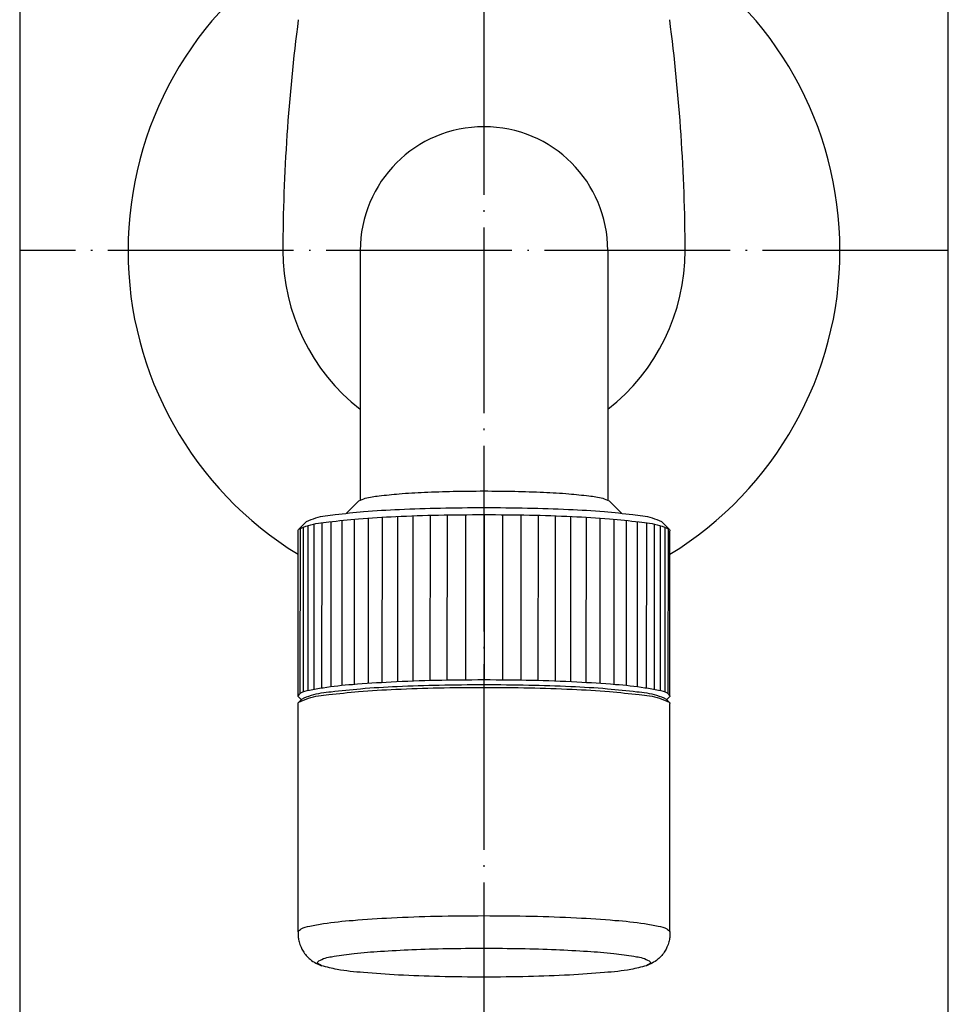
# Model space of a CAD drawing. Units: inches. Extents: x -150 to 461, y -997 to 515.
# Drawn here: x 390 to 450, y -49 to 15 of the extents above; entities that cross this region are included whole.
import ezdxf

# ---------------------------------------------------------------- set-up
doc = ezdxf.new("R2010")
doc.units = ezdxf.units.IN
doc.linetypes.add('DOT_CENTER', pattern=[14, 12, -1, 0, -1])
for name, color, linetype in [('1', 7, 'Continuous'), ('5', 7, 'Continuous'), ('70____', 7, 'Continuous')]:
    doc.layers.add(name, color=color, linetype=linetype)

# ---------------------------------------------------------------- blocks, each defined once
blk = doc.blocks.new('_1', base_point=(389, -33.923))
at = {"color": 3, "linetype": 'Continuous'}
for p, q in [((411.913, -16.167), (411.116, -16.958)), ((428.087, -16.167), (428.884, -16.958)), ((408.533, -17.506), (408.035, -18.001)), ((431.467, -17.506), (431.965, -18.001)), ((407.992, -28.751), (407.99, -18.091)), ((432.008, -28.751), (432.01, -18.091)), ((407.995, -43.99), (407.992, -29.249)), ((408.197, -29), (408.038, -28.842)), ((408.237, -28.96), (408.038, -29.158)), ((431.763, -28.96), (431.962, -29.158)), ((431.803, -29), (431.962, -28.842)), ((432.005, -43.99), (432.008, -29.249))]:
    blk.add_line(p, q, dxfattribs=at)
at = {"color": 4, "linetype": 'Continuous'}
for p, q in [((414.412, -17.168), (414.409, -27.828)), ((415.412, -17.128), (415.409, -27.788)), ((416.512, -17.094), (416.509, -27.754)), ((417.612, -17.069), (417.609, -27.729)), ((418.812, -17.054), (418.809, -27.714)), ((421.209, -27.714), (421.212, -17.054)), ((422.409, -27.73), (422.412, -17.07)), ((423.509, -27.754), (423.512, -17.094)), ((424.609, -27.788), (424.612, -17.129)), ((408.612, -17.76), (408.608, -28.421)), ((409.012, -17.67), (409.008, -28.331)), ((409.512, -17.583), (409.508, -28.244)), ((410.112, -17.5), (410.108, -28.16)), ((410.812, -17.42), (410.808, -28.08)), ((411.612, -17.345), (411.609, -28.005)), ((412.512, -17.276), (412.509, -27.936)), ((413.412, -17.22), (413.409, -27.88)), ((425.609, -27.829), (425.612, -17.169)), ((426.609, -27.881), (426.612, -17.221)), ((427.509, -27.937), (427.512, -17.278)), ((428.409, -28.007), (428.412, -17.347)), ((429.208, -28.082), (429.212, -17.422)), ((429.908, -28.162), (429.912, -17.502)), ((430.508, -28.246), (430.512, -17.587)), ((431.008, -28.335), (431.012, -17.675)), ((431.408, -28.426), (431.412, -17.766)), ((408.112, -17.943), (408.108, -28.606)), ((408.312, -17.852), (408.308, -28.513)), ((431.708, -28.519), (431.712, -17.86)), ((431.908, -28.617), (431.912, -17.958))]:
    blk.add_line(p, q, dxfattribs=at)
at = {"color": 3, "linetype": 'Continuous'}
for points, knots in [([(411.913, -16.167), (412.051, -16.105), (412.464, -15.92), (413.356, -15.828), (414.623, -15.685), (416.225, -15.599), (418.053, -15.535), (419.338, -15.527), (420, -15.524)], [0, 0, 0, 0, 0.452319, 1.35146, 2.656212, 4.29089, 6.157843, 8.144682, 8.144682, 8.144682, 8.144682]), ([(420, -15.524), (420.662, -15.527), (421.947, -15.535), (423.775, -15.599), (425.377, -15.685), (426.644, -15.828), (427.536, -15.92), (427.949, -16.105), (428.087, -16.167)], [0, 0, 0, 0, 1.986838, 3.853792, 5.48847, 6.793222, 7.692363, 8.144682, 8.144682, 8.144682, 8.144682]), ([(408.035, -18.001), (408.24, -17.909), (408.85, -17.636), (410.17, -17.499), (412.044, -17.288), (414.415, -17.16), (417.119, -17.065), (419.02, -17.054), (420, -17.049)], [0, 0, 0, 0, 0.669016, 1.999204, 3.929599, 6.348214, 9.110548, 12.050288, 12.050288, 12.050288, 12.050288]), ([(408.533, -17.506), (408.729, -17.418), (409.314, -17.157), (410.579, -17.025), (412.375, -16.823), (414.647, -16.701), (417.239, -16.61), (419.061, -16.599), (420, -16.594)], [0, 0, 0, 0, 0.641171, 1.915994, 3.766044, 6.083992, 8.731354, 11.548737, 11.548737, 11.548737, 11.548737]), ([(420, -16.594), (420.939, -16.599), (422.761, -16.61), (425.353, -16.701), (427.625, -16.823), (429.421, -17.025), (430.686, -17.157), (431.271, -17.418), (431.467, -17.506)], [0, 0, 0, 0, 2.817384, 5.464746, 7.782694, 9.632743, 10.907567, 11.548737, 11.548737, 11.548737, 11.548737]), ([(420, -17.049), (420.98, -17.054), (422.881, -17.065), (425.585, -17.16), (427.956, -17.288), (429.83, -17.499), (431.15, -17.636), (431.76, -17.909), (431.965, -18.001)], [0, 0, 0, 0, 2.93974, 5.702074, 8.120689, 10.051085, 11.381272, 12.050288, 12.050288, 12.050288, 12.050288]), ([(407.99, -18.091), (407.992, -18.076), (407.998, -18.041), (408.022, -18.015), (408.035, -18.001)], [0, 0, 0, 0, 0.0468766, 0.1037235, 0.1037235, 0.1037235, 0.1037235]), ([(431.965, -18.001), (431.978, -18.015), (432.002, -18.041), (432.008, -18.076), (432.01, -18.091)], [0, 0, 0, 0, 0.0568469, 0.1037235, 0.1037235, 0.1037235, 0.1037235]), ([(407.992, -28.751), (408.049, -28.685), (408.234, -28.474), (408.838, -28.379), (409.922, -28.15), (411.704, -27.99), (414.128, -27.827), (416.962, -27.729), (418.964, -27.715), (420, -27.708)], [0, 0, 0, 0, 0.257464, 0.825492, 1.726205, 3.646695, 6.139185, 9.037219, 12.145391, 12.145391, 12.145391, 12.145391]), ([(420, -27.708), (421.036, -27.715), (423.038, -27.729), (425.872, -27.827), (428.296, -27.99), (430.078, -28.15), (431.162, -28.379), (431.766, -28.474), (431.951, -28.685), (432.008, -28.751)], [0, 0, 0, 0, 3.108172, 6.006206, 8.498697, 10.419186, 11.3199, 11.887927, 12.145391, 12.145391, 12.145391, 12.145391]), ([(408.038, -29.158), (408.242, -29.067), (408.853, -28.794), (410.172, -28.656), (412.045, -28.446), (414.416, -28.318), (417.12, -28.223), (419.02, -28.212), (420, -28.207)], [0, 0, 0, 0, 0.668882, 1.998802, 3.92881, 6.346939, 9.108719, 12.047868, 12.047868, 12.047868, 12.047868]), ([(408.237, -28.96), (408.438, -28.871), (409.038, -28.602), (410.336, -28.467), (412.178, -28.26), (414.509, -28.134), (417.168, -28.041), (419.036, -28.03), (420, -28.025)], [0, 0, 0, 0, 0.657744, 1.965518, 3.863388, 6.24125, 8.957041, 11.847248, 11.847248, 11.847248, 11.847248]), ([(420, -28.025), (420.964, -28.03), (422.832, -28.041), (425.491, -28.134), (427.822, -28.26), (429.664, -28.467), (430.962, -28.602), (431.562, -28.871), (431.763, -28.96)], [0, 0, 0, 0, 2.890207, 5.605998, 7.98386, 9.88173, 11.189504, 11.847248, 11.847248, 11.847248, 11.847248]), ([(420, -28.207), (420.98, -28.212), (422.88, -28.223), (425.584, -28.318), (427.955, -28.446), (429.828, -28.656), (431.147, -28.794), (431.758, -29.067), (431.962, -29.158)], [0, 0, 0, 0, 2.93915, 5.700929, 8.119058, 10.049066, 11.378986, 12.047868, 12.047868, 12.047868, 12.047868]), ([(408.038, -28.842), (408.024, -28.828), (408, -28.802), (407.994, -28.767), (407.992, -28.751)], [0, 0, 0, 0, 0.0568812, 0.1037751, 0.1037751, 0.1037751, 0.1037751]), ([(407.992, -29.249), (407.995, -29.233), (408, -29.198), (408.024, -29.172), (408.038, -29.158)], [0, 0, 0, 0, 0.0468672, 0.1037026, 0.1037026, 0.1037026, 0.1037026]), ([(432.008, -28.751), (432.006, -28.767), (432, -28.802), (431.976, -28.828), (431.962, -28.842)], [0, 0, 0, 0, 0.0468938, 0.1037751, 0.1037751, 0.1037751, 0.1037751]), ([(431.962, -29.158), (431.976, -29.172), (432, -29.198), (432.005, -29.233), (432.008, -29.249)], [0, 0, 0, 0, 0.0568355, 0.1037026, 0.1037026, 0.1037026, 0.1037026]), ([(407.995, -43.987), (408.057, -43.921), (408.252, -43.714), (408.859, -43.616), (409.951, -43.39), (411.73, -43.23), (414.15, -43.068), (416.974, -42.971), (418.968, -42.958), (420, -42.951)], [0, 0, 0, 0, 0.265151, 0.840654, 1.74586, 3.667118, 6.153961, 9.041592, 12.136835, 12.136835, 12.136835, 12.136835]), ([(420, -42.951), (421.032, -42.958), (423.026, -42.971), (425.85, -43.068), (428.27, -43.23), (430.049, -43.39), (431.141, -43.616), (431.748, -43.714), (431.943, -43.921), (432.005, -43.987)], [0, 0, 0, 0, 3.095243, 5.982874, 8.469717, 10.390975, 11.296182, 11.871685, 12.136835, 12.136835, 12.136835, 12.136835]), ([(407.995, -43.987), (407.993, -44.112), (407.988, -44.331), (408.052, -44.672), (408.156, -44.972), (408.315, -45.266), (408.511, -45.529), (408.786, -45.795), (409.122, -46.024), (409.383, -46.136), (409.507, -46.189)], [0, 0, 0, 0, 0.373994, 0.657146, 1.034603, 1.321586, 1.655823, 2.015162, 2.465115, 2.866871, 2.866871, 2.866871, 2.866871]), ([(432.005, -43.987), (432.007, -44.112), (432.012, -44.331), (431.948, -44.672), (431.844, -44.972), (431.685, -45.266), (431.489, -45.529), (431.214, -45.795), (430.878, -46.024), (430.617, -46.136), (430.493, -46.189)], [0, 0, 0, 0, 0.373994, 0.657146, 1.034603, 1.321586, 1.655823, 2.015162, 2.465115, 2.866871, 2.866871, 2.866871, 2.866871]), ([(409.507, -46.189), (409.377, -46.121), (409.111, -45.981), (409.739, -45.65), (410.44, -45.569), (411.761, -45.362), (413.414, -45.243), (415.424, -45.131), (417.652, -45.065), (419.204, -45.056), (420, -45.052)], [0, 0, 0, 0, 0.331453, 0.677931, 1.502054, 2.797066, 4.505002, 6.543326, 8.811875, 11.198563, 11.198563, 11.198563, 11.198563]), ([(420, -45.052), (420.796, -45.056), (422.348, -45.065), (424.576, -45.131), (426.586, -45.243), (428.239, -45.362), (429.56, -45.569), (430.261, -45.65), (430.889, -45.981), (430.623, -46.121), (430.493, -46.189)], [0, 0, 0, 0, 2.386687, 4.655237, 6.693561, 8.401497, 9.696509, 10.520631, 10.86711, 11.198563, 11.198563, 11.198563, 11.198563]), ([(430.493, -46.189), (430.159, -46.274), (429.273, -46.501), (427.605, -46.649), (425.401, -46.809), (422.801, -46.897), (420, -46.93), (417.199, -46.897), (414.599, -46.809), (412.395, -46.649), (410.727, -46.501), (409.841, -46.274), (409.507, -46.189)], [0, 0, 0, 0, 1.033766, 2.740894, 5.006675, 7.670229, 10.540391, 13.410552, 16.074106, 18.339887, 20.047015, 21.080781, 21.080781, 21.080781, 21.080781])]:
    blk.add_open_spline(points, degree=3, knots=knots, dxfattribs=at)
at = {"layer": '1', "color": 4, "linetype": 'Continuous'}
blk.add_line((420.012, -17.047), (420.009, -27.747), dxfattribs=at)
at = {"layer": '70____', "color": 3, "linetype": 'Continuous'}
for p, q in [((412, 0), (412, -16.109)), ((428, 0), (428, -16.109))]:
    blk.add_line(p, q, dxfattribs=at)
for centre, radius, start, end in [((420, 0), 23, 121.44895, 238.5215), ((420, 0), 23, 301.4785, 58.55105), ((528.099, -0.632), 121.101, 172.62564, 179.7009), ((311.901, -0.632), 121.101, 0.2991, 7.37436), ((420, 0), 8, 0, 180), ((420, 0), 13, 307.97987, 360), ((420, 0), 13, 180, 232.02013)]:
    blk.add_arc(centre, radius, start, end, dxfattribs=at)

msp = doc.modelspace()

# ---------------------------------------------------------------- linework, layer by layer
at = {"layer": '1', "color": 1, "linetype": 'DOT_CENTER'}
for p, q in [((420, -997.5), (420, 144.5)), ((450, 0), (390, 0))]:
    msp.add_line(p, q, dxfattribs=at)
at = {"layer": '5', "color": 3, "linetype": 'Continuous'}
for p, q in [((450, 0), (450, 46.0161)), ((390, 45.3989), (390, -398.6031)), ((450, -397.616), (450, 0))]:
    msp.add_line(p, q, dxfattribs=at)

# ---------------------------------------------------------------- block references
at = {"layer": '1'}
msp.add_blockref('_1', (389, -33.9233), dxfattribs=at)

doc.saveas('drawing.dxf')
